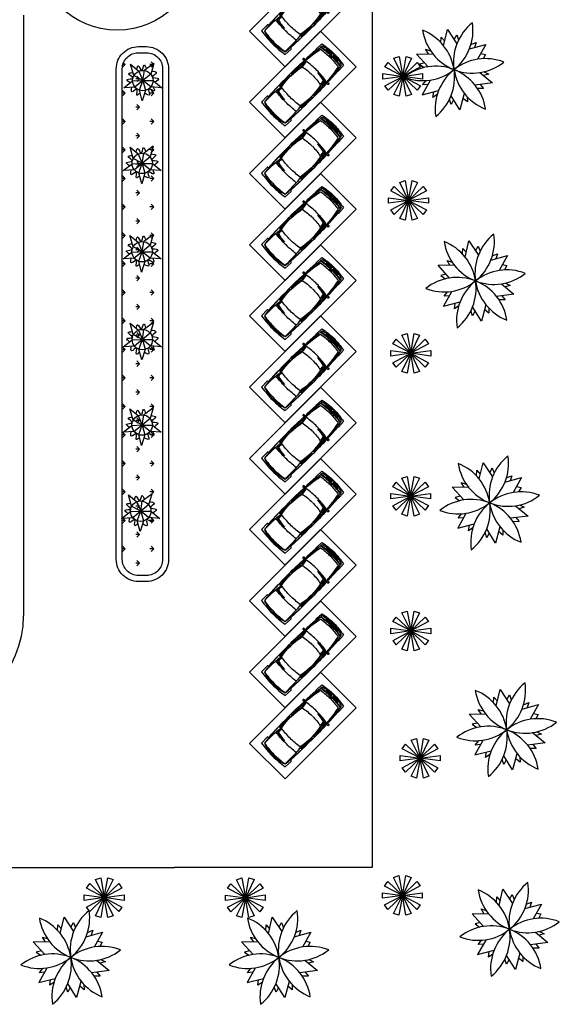
# Model space of a CAD drawing. Extents: x 0 to 118900, y 0 to 84100.
# Drawn here: x 101100 to 103779, y 31937 to 36824 of the extents above; entities that cross this region are included whole.
import ezdxf

# ---------------------------------------------------------------- set-up
doc = ezdxf.new("R2010")
doc.units = 0
doc.header["$LTSCALE"] = 100
for name, color, linetype in [('CAY1', 102, 'CONTINUOUS'), ('CAYXANH', 3, 'CONTINUOUS'), ('CHUTHICH', 7, 'CONTINUOUS'), ('D.CAY1', 3, 'CONTINUOUS'), ('D.VATLIEU', 8, 'CONTINUOUS'), ('DUONGQH', 7, 'CONTINUOUS'), ('HKDD', 2, 'CONTINUOUS'), ('TEXT', 6, 'CONTINUOUS')]:
    doc.layers.add(name, color=color, linetype=linetype)

# ---------------------------------------------------------------- blocks, each defined once
blk = doc.blocks.new('A$C5C8A0E71')
at = {"layer": 'D.VATLIEU', "color": 9}
for p, q in [((4.105, 0.9), (4.061, 0.9)), ((4.1, 0.906), (4.105, 0.9)), ((4.1, 0.894), (4.105, 0.9)), ((4.105, 0.9), (4.124, 0.96)), ((4.105, 0.9), (4.124, 0.84))]:
    blk.add_line(p, q, dxfattribs=at)
for points in [[(0.505, 1.695), (0.505, 1.71, 0.414214), (0.47, 1.745), (0.075, 1.73, 0.03047), (0, 0.9, 0.03047), (0.075, 0.07), (0.47, 0.055, 0.414214), (0.505, 0.09), (0.505, 0.105)], [(0.175, 1.63, 0.088335), (0.05, 0.9, 0.088335), (0.175, 0.17)], [(1.955, 1.72, 0.022467), (0.175, 1.63, 0.040845), (0.115, 0.9, 0.040845), (0.175, 0.17, 0.022467), (1.955, 0.08)], [(0.953, 1.611, 0.022664), (0.2, 1.63, 96.978201)], [(1.31, 0.24, -0.069726), (0.96, 0.185, -0.021872), (0.915, 0.9, -0.021872), (0.96, 1.615, -0.069726), (1.31, 1.56)], [(0.965, 1.005, -0.031525), (1.005, 1.551, -0.159948), (1.255, 1.505, 0.131738), (1.045, 1.521, 0.037672), (0.965, 1.005, -14.014685)], [(2.805, 0.895, -0.05974), (2.735, 0.255, -0.10152), (1.305, 0.24, -0.040996), (1.245, 0.9, -0.040996), (1.305, 1.56, -0.10152), (2.735, 1.545, -0.05974), (2.805, 0.905)], [(1.255, 1.655), (1.32, 1.595, -0.040096), (1.965, 1.645), (2.045, 1.705, 0.019608), (1.255, 1.655, 2.583774)], [(1.955, 1.72, -0.035047), (4.08, 1.585, -0.033457), (4.14, 0.9, -0.033457), (4.08, 0.215, -0.035047), (1.955, 0.08)], [(2.105, 1.64), (2.19, 1.7, -0.032416), (3.025, 1.62), (2.735, 1.57, 0.053185), (2.105, 1.64, 3.763871)], [(2.725, 1.66, -0.044761), (4, 1.515, -0.04109), (4.055, 0.9, -0.04109), (4, 0.285, -0.044761), (2.725, 0.14)], [(2.735, 0.255, 0.015624), (3.075, 0.22, 0.040367), (3.13, 0.9, 0.040367), (3.075, 1.58, 0.015624), (2.735, 1.545)], [(3.08, 1.625), (3.095, 1.74, 0.492401), (3.035, 1.8, 0.421375), (3.02, 1.78), (3.01, 1.66), (3.08, 1.625)], [(3.835, 1.625), (3.835, 1.64, -0.414214), (3.87, 1.675), (4.235, 1.655, -0.052853), (4.325, 0.9, -0.052853), (4.235, 0.145), (3.87, 0.125, -0.414214), (3.835, 0.16), (3.835, 0.175)], [(4.095, 1.585), (4.18, 1.575, -0.041302), (4.24, 1.315), (4.135, 1.29), (4.095, 1.585)], [(4.155, 0.9, 0.028214), (4.135, 1.275), (4.25, 1.295, -0.414214), (4.26, 1.285, -0.038732), (4.285, 0.905)], [(3.08, 0.795, -0.033947), (3.04, 0.289, -0.162523), (2.79, 0.295, 0.131267), (3, 0.319, 0.040686), (3.08, 0.795, -14.014685)], [(4.095, 0.215), (4.18, 0.225, 0.041302), (4.24, 0.485), (4.135, 0.51), (4.095, 0.215)], [(4.155, 0.9, -0.028214), (4.135, 0.525), (4.25, 0.505, 0.414214), (4.26, 0.515, 0.038732), (4.285, 0.895)], [(0.953, 0.189, -0.022664), (0.2, 0.17, -96.978201)], [(1.255, 0.145), (1.32, 0.205, 0.040096), (1.965, 0.155), (2.045, 0.095, -0.019608), (1.255, 0.145, -2.583774)], [(2.105, 0.16), (2.19, 0.1, 0.032416), (3.025, 0.18), (2.735, 0.23, -0.053185), (2.105, 0.16, -3.763871)], [(3.08, 0.175), (3.095, 0.06, -0.492401), (3.035, 0, -0.421375), (3.02, 0.02), (3.01, 0.14), (3.08, 0.175)]]:
    blk.add_lwpolyline(points, format="xyb", dxfattribs=at)
for points in [[(0.49, 1.685), (1.105, 1.71), (1.405, 1.71)], [(3.835, 1.66), (3.22, 1.69), (3.19, 1.68)], [(4.1, 0.894), (4.061, 0.9), (4.1, 0.906)], [(4.1, 0.906), (4.124, 0.96), (4.11, 0.9)], [(4.11, 0.9), (4.124, 0.84), (4.1, 0.894)], [(0.49, 0.115), (1.105, 0.09), (1.405, 0.09)], [(3.835, 0.14), (3.22, 0.11), (3.19, 0.12)]]:
    blk.add_lwpolyline(points, dxfattribs=at)
for points in [[(4.18, 0.925), (4.17, 0.925, 0.029114), (4.15, 1.258), (4.16, 1.26, -0.029396)], [(4.205, 0.925), (4.195, 0.925, 0.0289), (4.175, 1.262), (4.185, 1.265, -0.028965)], [(4.23, 0.925), (4.22, 0.925, 0.028367), (4.197, 1.267), (4.207, 1.27, -0.028533)], [(4.255, 0.925), (4.245, 0.925, 0.027781), (4.22, 1.273), (4.23, 1.275, -0.028115)], [(4.275, 0.925), (4.265, 0.925, 0.027258), (4.241, 1.275), (4.251, 1.277, -0.027572)], [(4.18, 0.875), (4.17, 0.875, -0.029114), (4.15, 0.542), (4.16, 0.54, 0.029396)], [(4.205, 0.875), (4.195, 0.875, -0.0289), (4.175, 0.538), (4.185, 0.535, 0.028965)], [(4.23, 0.875), (4.22, 0.875, -0.028367), (4.197, 0.533), (4.207, 0.53, 0.028533)], [(4.255, 0.875), (4.245, 0.875, -0.027781), (4.22, 0.527), (4.23, 0.525, 0.028115)], [(4.275, 0.875), (4.265, 0.875, -0.027258), (4.241, 0.525), (4.251, 0.523, 0.027572)]]:
    blk.add_lwpolyline(points, format="xyb", close=True, dxfattribs=at)
blk.add_ellipse((4.098, 0.9), major_axis=(0, -0.0872), ratio=0.426322, dxfattribs=at)
blk.add_open_spline([(4.098, 0.815), (4.1, 0.815), (4.101, 0.815), (4.105, 0.816), (4.107, 0.818), (4.111, 0.821), (4.112, 0.823), (4.116, 0.827), (4.118, 0.83), (4.121, 0.836), (4.122, 0.839), (4.125, 0.846), (4.126, 0.85), (4.129, 0.861), (4.13, 0.867), (4.132, 0.881), (4.133, 0.888), (4.133, 0.902), (4.133, 0.909), (4.132, 0.923), (4.131, 0.93), (4.128, 0.943), (4.126, 0.949), (4.122, 0.96), (4.12, 0.965), (4.116, 0.972), (4.114, 0.975), (4.11, 0.979), (4.108, 0.981), (4.104, 0.983), (4.103, 0.984), (4.099, 0.985), (4.098, 0.985), (4.094, 0.985), (4.093, 0.984), (4.089, 0.983), (4.088, 0.981), (4.085, 0.979), (4.083, 0.977), (4.08, 0.973), (4.078, 0.97), (4.075, 0.964), (4.073, 0.96), (4.069, 0.95), (4.068, 0.945), (4.065, 0.933), (4.064, 0.927), (4.063, 0.915), (4.063, 0.908), (4.062, 0.896), (4.063, 0.889), (4.064, 0.877), (4.065, 0.871), (4.067, 0.859), (4.068, 0.853), (4.071, 0.843), (4.073, 0.839), (4.077, 0.83), (4.08, 0.827), (4.084, 0.822), (4.086, 0.82), (4.089, 0.817), (4.091, 0.816), (4.095, 0.815), (4.096, 0.815), (4.098, 0.815)], degree=3, knots=[0, 0, 0, 0, 0.169811, 0.169811, 0.339622, 0.339622, 0.509433, 0.509433, 0.679245, 0.679245, 0.849056, 0.849056, 1.018867, 1.018867, 1.267944, 1.267944, 1.517022, 1.517022, 1.766099, 1.766099, 2.015177, 2.015177, 2.264254, 2.264254, 2.513332, 2.513332, 2.702031, 2.702031, 2.890731, 2.890731, 3.04172, 3.04172, 3.192709, 3.192709, 3.343698, 3.343698, 3.494687, 3.494687, 3.645676, 3.645676, 3.796665, 3.796665, 4.018961, 4.018961, 4.241257, 4.241257, 4.463553, 4.463553, 4.685849, 4.685849, 4.908145, 4.908145, 5.130441, 5.130441, 5.352737, 5.352737, 5.575033, 5.575033, 5.797329, 5.797329, 5.968901, 5.968901, 6.140474, 6.140474, 6.283185, 6.283185, 6.283185, 6.283185], dxfattribs=at)
blk = doc.blocks.new('A$C7A0330E5')
at = {"layer": 'CAY1', "ltscale": 2}
for points in [[(1693, 3962), (2244, 3962), (1969, 1981)], [(581, 3421), (1027, 3745), (1969, 1981)], [(2910, 3746), (3356, 3422), (1969, 1981)], [(0, 2330), (170, 2854), (1969, 1981)], [(171, 1106), (0, 1630), (1969, 1981)], [(1029, 216), (583, 540), (1969, 1981)], [(2246, 0), (1695, 0), (1969, 1981)], [(3768, 2856), (3938, 2332), (1969, 1981)], [(3939, 1632), (3769, 1108), (1969, 1981)], [(3357, 541), (2912, 217), (1969, 1981)]]:
    blk.add_lwpolyline(points, close=True, dxfattribs=at)

msp = doc.modelspace()

# ---------------------------------------------------------------- hatches: boundary and pattern name
at = {"layer": 'D.CAY1', "linetype": 'Continuous'}
h = msp.add_hatch(dxfattribs=at)
h.set_pattern_fill('GRASS', color=256, scale=100, angle=90, style=0)
h.set_pattern_definition([(180, (193833184.34, -67295520.39), (-70.7106781, -70.7106781), [18.75, -122.6713563]), (135, (193833184.34, -67295520.39), (-70.71067812, -70.71067812), [18.75, -81.25]), (225, (193833184.34, -67295520.39), (70.71067812, -70.71067812), [18.75, -81.25])])
edge = h.paths.add_edge_path()
edge.add_arc((101729.4, 34145.3), 80, 270, 360, ccw=False)
edge.add_line((101729.4, 34065.3), (101689.4, 34065.3))
edge.add_arc((101689.4, 34145.3), 80, 180, 270, ccw=False)
edge.add_line((101609.4, 34145.3), (101609.4, 36580.3))
edge.add_arc((101689.4, 36580.3), 80, 90, 180, ccw=False)
edge.add_line((101689.4, 36660.3), (101729.4, 36660.3))
edge.add_arc((101729.4, 36580.3), 80, 0, 90, ccw=False)
edge.add_line((101809.4, 36580.3), (101809.4, 34145.3))

# ---------------------------------------------------------------- linework, layer by layer
at = {"layer": 'CAYXANH'}
for p, q in [((103205, 36694.7), (103224.1, 36775.3)), ((103224.1, 36775.3), (103271.2, 36704.7)), ((103191.4, 36710.4), (103193.4, 36737.7)), ((103193.4, 36737.7), (103210.6, 36718.1)), ((103257.4, 36725.4), (103269.8, 36749.2)), ((103269.8, 36749.2), (103279.5, 36723.7)), ((103339.5, 36700.5), (103366.3, 36710.8)), ((103366.3, 36710.8), (103358.1, 36685.8)), ((103115.7, 36677.3), (103140.4, 36669.6)), ((103129.9, 36654.8), (103115.7, 36677.3)), ((103333, 36678.8), (103414.9, 36701.5)), ((103414.9, 36701.5), (103373.4, 36627.7)), ((103389.8, 36656.8), (103412.9, 36652.1)), ((103070.5, 36653.6), (103154.5, 36655.3)), ((103128.3, 36590.6), (103070.5, 36653.6)), ((103111.2, 36609.2), (103085.3, 36603)), ((103412.9, 36652.1), (103400.6, 36630.5)), ((101666.2, 36546.7), (101650.9, 36603.2)), ((101650.9, 36603.2), (101692, 36568.7)), ((101692, 36568.7), (101711.4, 36522)), ((101711.4, 36522), (101719.5, 36571.9)), ((101729.5, 36579.4), (101719.5, 36571.9)), ((101766.5, 36606.9), (101729.5, 36579.4)), ((101766.5, 36606.9), (101750.4, 36554.1)), ((103085.3, 36603), (103107.9, 36586.6)), ((103385.3, 36561.8), (103447.7, 36510.8)), ((103405.7, 36565.7), (103429, 36554.2)), ((101616.7, 36486.3), (101660.8, 36520)), ((101660.8, 36520), (101710.8, 36522.5)), ((101710.8, 36522.5), (101666.2, 36546.7)), ((101711.4, 36522), (101672.3, 36489.9)), ((101694.2, 36474.5), (101711.4, 36522)), ((101750.4, 36554.1), (101711.4, 36522)), ((101711.4, 36522), (101761.9, 36522)), ((101750.7, 36490.3), (101711.4, 36522)), ((101711.4, 36522), (101725, 36473.3)), ((101761.9, 36522), (101806, 36486.1)), ((103138.3, 36522.6), (103098.4, 36451.1)), ((103100.8, 36500.1), (103117.7, 36522.1)), ((103447.7, 36510.8), (103360.9, 36499.4)), ((103429, 36554.2), (103403.2, 36547.2)), ((101672.3, 36489.9), (101616.7, 36486.3)), ((101708.7, 36420.8), (101694.2, 36474.5)), ((101725, 36473.3), (101708.7, 36420.8)), ((101806, 36486.1), (101750.7, 36490.3)), ((103098.4, 36451.1), (103180.1, 36472)), ((103127, 36502.4), (103100.8, 36500.1)), ((103152.2, 36437.7), (103156.2, 36465.9)), ((103403.2, 36482.9), (103373.2, 36482.7)), ((103386.8, 36502.8), (103403.2, 36482.9)), ((103173.3, 36452.4), (103152.2, 36437.7)), ((103242.5, 36403.2), (103234.1, 36428.6)), ((103285.8, 36376.5), (103242.2, 36446.9)), ((103254.6, 36426.9), (103242.5, 36403.2)), ((103307.4, 36457.1), (103285.8, 36376.5)), ((103323.1, 36415.8), (103301.1, 36433.6)), ((103322.2, 36442), (103323.1, 36415.8)), ((101663.2, 36135.6), (101647.9, 36192)), ((101647.9, 36192), (101688.9, 36157.6)), ((101726.5, 36168.3), (101716.4, 36160.8)), ((101763.5, 36195.7), (101726.5, 36168.3)), ((101763.5, 36195.7), (101747.4, 36143)), ((101707.7, 36111.4), (101663.2, 36135.6)), ((101688.9, 36157.6), (101708.3, 36110.9)), ((101708.3, 36110.9), (101716.4, 36160.8)), ((101747.4, 36143), (101708.3, 36110.9)), ((101613.6, 36075.2), (101657.8, 36108.9)), ((101669.3, 36078.8), (101613.6, 36075.2)), ((101657.8, 36108.9), (101707.7, 36111.4)), ((101708.3, 36110.9), (101669.3, 36078.8)), ((101691.1, 36063.3), (101708.3, 36110.9)), ((101708.3, 36110.9), (101758.9, 36110.9)), ((101747.7, 36079.1), (101708.3, 36110.9)), ((101708.3, 36110.9), (101722, 36062.2)), ((101802.9, 36075), (101747.7, 36079.1)), ((101758.9, 36110.9), (101802.9, 36075)), ((101705.6, 36009.7), (101691.1, 36063.3)), ((101722, 36062.2), (101705.6, 36009.7)), ((101662.9, 35697.2), (101647.6, 35753.7)), ((101647.6, 35753.7), (101688.6, 35719.3)), ((101726.2, 35729.9), (101716.1, 35722.5)), ((101763.2, 35757.4), (101726.2, 35729.9)), ((101763.2, 35757.4), (101747.1, 35704.7)), ((101707.4, 35673), (101662.9, 35697.2)), ((101688.6, 35719.3), (101708, 35672.5)), ((101708, 35672.5), (101716.1, 35722.5)), ((101747.1, 35704.7), (101708, 35672.5)), ((103298, 35661.6), (103300, 35689)), ((103300, 35689), (103317.2, 35669.4)), ((103311.6, 35646), (103330.8, 35726.6)), ((103330.8, 35726.6), (103377.8, 35656)), ((103364, 35676.7), (103376.4, 35700.5)), ((103376.4, 35700.5), (103386.1, 35675)), ((101613.3, 35636.9), (101657.5, 35670.5)), ((101668.9, 35640.4), (101613.3, 35636.9)), ((101657.5, 35670.5), (101707.4, 35673)), ((101708, 35672.5), (101668.9, 35640.4)), ((101690.8, 35625), (101708, 35672.5)), ((101708, 35672.5), (101758.6, 35672.5)), ((101747.4, 35640.8), (101708, 35672.5)), ((101708, 35672.5), (101721.6, 35623.9)), ((101802.6, 35636.6), (101747.4, 35640.8)), ((101758.6, 35672.5), (101802.6, 35636.6)), ((103439.6, 35630.1), (103521.6, 35652.8)), ((103446.1, 35651.7), (103472.9, 35662.1)), ((103472.9, 35662.1), (103464.7, 35637.1)), ((103521.6, 35652.8), (103480, 35579)), ((101705.3, 35571.4), (101690.8, 35625)), ((101721.6, 35623.9), (101705.3, 35571.4)), ((103177.1, 35604.9), (103261.1, 35606.5)), ((103234.9, 35541.8), (103177.1, 35604.9)), ((103222.3, 35628.5), (103247, 35620.9)), ((103236.5, 35606.1), (103222.3, 35628.5)), ((103496.4, 35608.1), (103519.5, 35603.4)), ((103519.5, 35603.4), (103507.2, 35581.8)), ((103217.8, 35560.4), (103191.9, 35554.2)), ((103191.9, 35554.2), (103214.5, 35537.9)), ((103491.9, 35513), (103554.3, 35462.1)), ((103535.6, 35505.5), (103509.8, 35498.4)), ((103512.3, 35517), (103535.6, 35505.5)), ((103244.9, 35473.9), (103205, 35402.4)), ((103207.4, 35451.4), (103224.3, 35473.4)), ((103233.6, 35453.7), (103207.4, 35451.4)), ((103554.3, 35462.1), (103467.5, 35450.7)), ((103493.4, 35454.1), (103509.8, 35434.2)), ((103205, 35402.4), (103286.7, 35423.3)), ((103258.8, 35389), (103262.8, 35417.2)), ((103279.9, 35403.7), (103258.8, 35389)), ((103392.4, 35327.7), (103348.8, 35398.2)), ((103414.1, 35408.4), (103392.4, 35327.7)), ((103428.8, 35393.3), (103429.8, 35367.1)), ((103509.8, 35434.2), (103479.8, 35434)), ((103349.1, 35354.5), (103340.7, 35379.9)), ((103361.2, 35378.2), (103349.1, 35354.5)), ((103429.8, 35367.1), (103407.7, 35384.9)), ((101663.7, 35260.9), (101648.4, 35317.4)), ((101648.4, 35317.4), (101689.5, 35282.9)), ((101727, 35293.6), (101717, 35286.1)), ((101764, 35321.1), (101727, 35293.6)), ((101764, 35321.1), (101747.9, 35268.3)), ((101708.3, 35236.7), (101663.7, 35260.9)), ((101689.5, 35282.9), (101708.9, 35236.2)), ((101708.9, 35236.2), (101717, 35286.1)), ((101747.9, 35268.3), (101708.9, 35236.2)), ((101614.2, 35200.5), (101658.3, 35234.2)), ((101669.8, 35204.1), (101614.2, 35200.5)), ((101658.3, 35234.2), (101708.3, 35236.7)), ((101708.9, 35236.2), (101669.8, 35204.1)), ((101691.7, 35188.7), (101708.9, 35236.2)), ((101708.9, 35236.2), (101759.4, 35236.2)), ((101748.2, 35204.5), (101708.9, 35236.2)), ((101708.9, 35236.2), (101722.5, 35187.5)), ((101803.5, 35200.3), (101748.2, 35204.5)), ((101759.4, 35236.2), (101803.5, 35200.3)), ((101706.2, 35135), (101691.7, 35188.7)), ((101722.5, 35187.5), (101706.2, 35135)), ((101662.9, 34836.7), (101647.6, 34893.2)), ((101647.6, 34893.2), (101688.7, 34858.7)), ((101688.7, 34858.7), (101708, 34812)), ((101708, 34812), (101716.1, 34861.9)), ((101726.2, 34869.4), (101716.1, 34861.9)), ((101763.2, 34896.9), (101726.2, 34869.4)), ((101763.2, 34896.9), (101747.1, 34844.1)), ((101613.3, 34776.3), (101657.5, 34810)), ((101657.5, 34810), (101707.4, 34812.5)), ((101707.4, 34812.5), (101662.9, 34836.7)), ((101708, 34812), (101669, 34779.9)), ((101690.8, 34764.5), (101708, 34812)), ((101747.1, 34844.1), (101708, 34812)), ((101708, 34812), (101758.6, 34812)), ((101747.4, 34780.3), (101708, 34812)), ((101708, 34812), (101721.7, 34763.3)), ((101758.6, 34812), (101802.6, 34776.1)), ((101669, 34779.9), (101613.3, 34776.3)), ((101705.3, 34710.9), (101690.8, 34764.5)), ((101721.7, 34763.3), (101705.3, 34710.9)), ((101802.6, 34776.1), (101747.4, 34780.3)), ((103381.6, 34544.2), (103400.8, 34624.8)), ((103400.8, 34624.8), (103447.8, 34554.2)), ((103368, 34559.9), (103370, 34587.2)), ((103370, 34587.2), (103387.2, 34567.6)), ((103434, 34575), (103446.4, 34598.8)), ((103446.4, 34598.8), (103456.2, 34573.2)), ((103516.1, 34550), (103542.9, 34560.3)), ((103542.9, 34560.3), (103534.8, 34535.3)), ((103292.3, 34526.8), (103317, 34519.1)), ((103306.5, 34504.3), (103292.3, 34526.8)), ((103509.6, 34528.3), (103591.6, 34551)), ((103591.6, 34551), (103550.1, 34477.2)), ((103566.5, 34506.3), (103589.5, 34501.6)), ((101655.5, 34409), (101640.2, 34465.5)), ((101640.2, 34465.5), (101681.3, 34431.1)), ((101755.8, 34469.2), (101718.9, 34441.8)), ((101755.8, 34469.2), (101739.7, 34416.5)), ((103247.1, 34503.1), (103331.1, 34504.8)), ((103304.9, 34440.1), (103247.1, 34503.1)), ((103287.8, 34458.7), (103261.9, 34452.5)), ((103589.5, 34501.6), (103577.2, 34480)), ((101700.1, 34384.8), (101655.5, 34409)), ((101681.3, 34431.1), (101700.7, 34384.4)), ((101700.7, 34384.4), (101708.8, 34434.3)), ((101739.7, 34416.5), (101700.7, 34384.4)), ((101718.9, 34441.8), (101708.8, 34434.3)), ((103261.9, 34452.5), (103284.5, 34436.1)), ((103562, 34411.3), (103624.4, 34360.4)), ((103582.3, 34415.2), (103605.6, 34403.7)), ((101606, 34348.7), (101650.2, 34382.3)), ((101650.2, 34382.3), (101700.1, 34384.8)), ((101700.7, 34384.4), (101661.6, 34352.2)), ((101683.5, 34336.8), (101700.7, 34384.4)), ((101700.7, 34384.4), (101751.2, 34384.4)), ((101740, 34352.6), (101700.7, 34384.4)), ((101700.7, 34384.4), (101714.3, 34335.7)), ((101751.2, 34384.4), (101795.3, 34348.5)), ((103314.9, 34372.2), (103275.1, 34300.6)), ((103277.4, 34349.6), (103294.3, 34371.6)), ((103624.4, 34360.4), (103537.6, 34349)), ((103605.6, 34403.7), (103579.9, 34396.7)), ((101661.6, 34352.2), (101606, 34348.7)), ((101698, 34283.2), (101683.5, 34336.8)), ((101714.3, 34335.7), (101698, 34283.2)), ((101795.3, 34348.5), (101740, 34352.6)), ((103275.1, 34300.6), (103356.7, 34321.6)), ((103303.6, 34351.9), (103277.4, 34349.6)), ((103328.8, 34287.2), (103332.8, 34315.4)), ((103579.8, 34332.4), (103549.8, 34332.2)), ((103563.5, 34352.4), (103579.8, 34332.4)), ((103349.9, 34301.9), (103328.8, 34287.2)), ((103419.1, 34252.7), (103410.7, 34278.1)), ((103462.4, 34226), (103418.8, 34296.4)), ((103431.2, 34276.4), (103419.1, 34252.7)), ((103484.1, 34306.7), (103462.4, 34226)), ((103499.8, 34265.3), (103477.8, 34283.1)), ((103498.8, 34291.5), (103499.8, 34265.3)), ((103466.5, 33418.1), (103485.7, 33498.7)), ((103485.7, 33498.7), (103532.7, 33428.2)), ((103452.9, 33433.8), (103454.9, 33461.2)), ((103454.9, 33461.2), (103472.1, 33441.6)), ((103518.9, 33448.9), (103531.3, 33472.7)), ((103531.3, 33472.7), (103541.1, 33447.2)), ((103601, 33423.9), (103627.8, 33434.3)), ((103627.8, 33434.3), (103619.7, 33409.2)), ((103377.2, 33400.7), (103401.9, 33393.1)), ((103391.4, 33378.2), (103377.2, 33400.7)), ((103594.5, 33402.3), (103676.5, 33424.9)), ((103676.5, 33424.9), (103635, 33351.2)), ((103332, 33377.1), (103416, 33378.7)), ((103389.8, 33314), (103332, 33377.1)), ((103651.3, 33380.3), (103674.4, 33375.6)), ((103674.4, 33375.6), (103662.1, 33354)), ((103372.7, 33332.6), (103346.8, 33326.4)), ((103346.8, 33326.4), (103369.4, 33310.1)), ((103646.9, 33285.2), (103709.3, 33234.3)), ((103667.2, 33289.2), (103690.5, 33277.7)), ((103399.8, 33246.1), (103360, 33174.5)), ((103362.3, 33223.6), (103379.2, 33245.5)), ((103690.5, 33277.7), (103664.8, 33270.6)), ((103360, 33174.5), (103441.6, 33195.5)), ((103388.5, 33225.8), (103362.3, 33223.6)), ((103413.7, 33161.1), (103417.7, 33189.4)), ((103709.3, 33234.3), (103622.5, 33222.9)), ((103664.7, 33206.3), (103634.7, 33206.2)), ((103648.4, 33226.3), (103664.7, 33206.3)), ((103434.8, 33175.9), (103413.7, 33161.1)), ((103504, 33126.6), (103495.6, 33152.1)), ((103547.3, 33099.9), (103503.7, 33170.4)), ((103516.1, 33150.3), (103504, 33126.6)), ((103569, 33180.6), (103547.3, 33099.9)), ((103584.7, 33139.2), (103562.7, 33157.1)), ((103583.7, 33165.4), (103584.7, 33139.2)), ((103480.5, 32427.4), (103499.6, 32508.1)), ((103499.6, 32508.1), (103546.7, 32437.5)), ((103466.9, 32443.1), (103468.9, 32470.5)), ((103468.9, 32470.5), (103486.1, 32450.9)), ((103532.8, 32458.2), (103545.3, 32482)), ((103545.3, 32482), (103555, 32456.5)), ((103391.2, 32410), (103415.9, 32402.4)), ((103405.4, 32387.5), (103391.2, 32410)), ((103608.5, 32411.6), (103690.4, 32434.3)), ((103615, 32433.2), (103641.8, 32443.6)), ((103641.8, 32443.6), (103633.6, 32418.5)), ((103690.4, 32434.3), (103648.9, 32360.5)), ((101301.7, 32287.9), (101320.9, 32368.5)), ((101320.9, 32368.5), (101367.9, 32297.9)), ((102335.3, 32287.9), (102354.4, 32368.5)), ((102354.4, 32368.5), (102401.4, 32297.9)), ((103345.9, 32386.4), (103430, 32388)), ((103403.7, 32323.3), (103345.9, 32386.4)), ((103665.3, 32389.6), (103688.3, 32384.9)), ((103688.3, 32384.9), (103676.1, 32363.3)), ((101288.1, 32303.6), (101290.1, 32330.9)), ((101290.1, 32330.9), (101307.3, 32311.3)), ((101354.1, 32318.7), (101366.5, 32342.5)), ((101366.5, 32342.5), (101376.3, 32316.9)), ((102321.6, 32303.6), (102323.6, 32330.9)), ((102323.6, 32330.9), (102340.8, 32311.3)), ((102387.6, 32318.7), (102400, 32342.5)), ((102400, 32342.5), (102409.8, 32316.9)), ((103386.7, 32341.9), (103360.8, 32335.7)), ((103360.8, 32335.7), (103383.4, 32319.4)), ((101212.5, 32270.5), (101237.1, 32262.8)), ((101226.6, 32248), (101212.5, 32270.5)), ((101429.7, 32272), (101511.7, 32294.7)), ((101436.2, 32293.7), (101463, 32304)), ((101463, 32304), (101454.9, 32279)), ((101511.7, 32294.7), (101470.2, 32220.9)), ((102246, 32270.5), (102270.6, 32262.8)), ((102260.1, 32248), (102246, 32270.5)), ((102463.2, 32272), (102545.2, 32294.7)), ((102469.7, 32293.7), (102496.6, 32304)), ((102496.6, 32304), (102488.4, 32279)), ((102545.2, 32294.7), (102503.7, 32220.9)), ((103660.8, 32294.5), (103723.2, 32243.6)), ((103704.5, 32287), (103678.7, 32279.9)), ((103681.2, 32298.5), (103704.5, 32287)), ((101167.2, 32246.8), (101251.2, 32248.5)), ((101225, 32183.8), (101167.2, 32246.8)), ((101486.6, 32250), (101509.6, 32245.3)), ((101509.6, 32245.3), (101497.3, 32223.7)), ((102200.7, 32246.8), (102284.7, 32248.5)), ((102258.5, 32183.8), (102200.7, 32246.8)), ((102520.1, 32250), (102543.1, 32245.3)), ((102543.1, 32245.3), (102530.8, 32223.7)), ((103413.8, 32255.4), (103373.9, 32183.8)), ((103376.3, 32232.9), (103393.2, 32254.8)), ((103402.5, 32235.2), (103376.3, 32232.9)), ((103723.2, 32243.6), (103636.4, 32232.2)), ((103678.7, 32215.6), (103648.7, 32215.5)), ((103662.3, 32235.6), (103678.7, 32215.6)), ((101207.9, 32202.4), (101182.1, 32196.2)), ((101182.1, 32196.2), (101204.6, 32179.8)), ((102241.5, 32202.4), (102215.6, 32196.2)), ((102215.6, 32196.2), (102238.1, 32179.8)), ((103373.9, 32183.8), (103455.5, 32204.8)), ((103427.7, 32170.4), (103431.6, 32198.7)), ((103448.8, 32185.2), (103427.7, 32170.4)), ((103518, 32136), (103509.6, 32161.4)), ((103561.3, 32109.2), (103517.7, 32179.7)), ((103582.9, 32189.9), (103561.3, 32109.2)), ((103598.6, 32148.5), (103576.6, 32166.4)), ((103597.7, 32174.7), (103598.6, 32148.5)), ((101235, 32115.9), (101195.2, 32044.3)), ((101197.5, 32093.3), (101214.4, 32115.3)), ((101482.1, 32155), (101544.5, 32104.1)), ((101525.7, 32147.4), (101500, 32140.4)), ((101502.5, 32158.9), (101525.7, 32147.4)), ((102268.5, 32115.9), (102228.7, 32044.3)), ((102231, 32093.3), (102247.9, 32115.3)), ((102515.6, 32155), (102578, 32104.1)), ((102559.2, 32147.4), (102533.5, 32140.4)), ((102536, 32158.9), (102559.2, 32147.4)), ((103530.1, 32159.7), (103518, 32136)), ((101195.2, 32044.3), (101276.8, 32065.3)), ((101223.8, 32095.6), (101197.5, 32093.3)), ((101544.5, 32104.1), (101457.7, 32092.7)), ((101499.9, 32076.1), (101469.9, 32075.9)), ((101483.6, 32096.1), (101499.9, 32076.1)), ((102228.7, 32044.3), (102310.3, 32065.3)), ((102257.3, 32095.6), (102231, 32093.3)), ((102578, 32104.1), (102491.2, 32092.7)), ((102533.4, 32076.1), (102503.5, 32075.9)), ((102517.1, 32096.1), (102533.4, 32076.1)), ((101248.9, 32030.9), (101252.9, 32059.1)), ((101270, 32045.6), (101248.9, 32030.9)), ((101339.2, 31996.4), (101330.8, 32021.8)), ((101382.5, 31969.7), (101338.9, 32040.1)), ((101351.3, 32020.1), (101339.2, 31996.4)), ((101404.2, 32050.4), (101382.5, 31969.7)), ((101419.9, 32009), (101397.9, 32026.8)), ((101418.9, 32035.2), (101419.9, 32009)), ((102282.4, 32030.9), (102286.4, 32059.1)), ((102303.5, 32045.6), (102282.4, 32030.9)), ((102372.7, 31996.4), (102364.3, 32021.8)), ((102416, 31969.7), (102372.4, 32040.1)), ((102384.8, 32020.1), (102372.7, 31996.4)), ((102437.7, 32050.4), (102416, 31969.7)), ((102453.4, 32009), (102431.4, 32026.8)), ((102452.5, 32035.2), (102453.4, 32009))]:
    msp.add_line(p, q, dxfattribs=at)
for centre in [(101711.4, 36522), (101708.3, 36110.9), (101708, 35672.5), (101708.9, 35236.2), (101708, 34812), (101700.7, 34384.4)]:
    msp.add_circle(centre, 50.6, dxfattribs=at)
for centre, major_axis, start_param, end_param in [((103100.8, 36771.5), (176.8, 176.8), 3.553734, 5.648129), ((103504, 36613.6), (-176.8, 176.8), -0.111458, 1.982937), ((103348, 36808.9), (-176.8, 176.8), 0.93574, 3.030135), ((103009.6, 36538.7), (-176.8, 176.8), 3.030135, 5.12453), ((103165.6, 36343.4), (-176.8, 176.8), 4.077332, 6.171728), ((103412.8, 36380.8), (176.8, 176.8), 0.412141, 2.506536), ((103207.4, 35722.8), (176.8, 176.8), 3.553734, 5.648129), ((103610.6, 35564.9), (-176.8, 176.8), -0.111458, 1.982937), ((103454.6, 35760.2), (-176.8, 176.8), 0.93574, 3.030135), ((103116.2, 35490), (-176.8, 176.8), 3.030135, 5.12453), ((103519.4, 35332.1), (176.8, 176.8), 0.412141, 2.506536), ((103272.2, 35294.7), (-176.8, 176.8), 4.077332, 6.171728), ((103277.4, 34621), (176.8, 176.8), 3.553734, 5.648129), ((103680.6, 34463.1), (-176.8, 176.8), -0.111458, 1.982937), ((103524.6, 34658.5), (-176.8, 176.8), 0.93574, 3.030135), ((103186.2, 34388.2), (-176.8, 176.8), 3.030135, 5.12453), ((103342.3, 34192.9), (-176.8, 176.8), 4.077332, 6.171728), ((103589.4, 34230.3), (176.8, 176.8), 0.412141, 2.506536), ((103362.3, 33495), (176.8, 176.8), 3.553734, 5.648129), ((103765.5, 33337.1), (-176.8, 176.8), -0.111458, 1.982937), ((103609.5, 33532.4), (-176.8, 176.8), 0.93574, 3.030135), ((103271.1, 33262.2), (-176.8, 176.8), 3.030135, 5.12453), ((103674.3, 33104.3), (176.8, 176.8), 0.412141, 2.506536), ((103427.2, 33066.8), (-176.8, 176.8), 4.077332, 6.171728), ((103623.5, 32541.7), (-176.8, 176.8), 0.93574, 3.030135), ((103285.1, 32271.5), (-176.8, 176.8), 3.030135, 5.12453), ((101197.5, 32364.7), (176.8, 176.8), 3.553734, 5.648129), ((101444.7, 32402.2), (-176.8, 176.8), 0.93574, 3.030135), ((101106.4, 32131.9), (-176.8, 176.8), 3.030135, 5.12453), ((101600.7, 32206.8), (-176.8, 176.8), -0.111458, 1.982937), ((102231, 32364.7), (176.8, 176.8), 3.553734, 5.648129), ((102478.2, 32402.2), (-176.8, 176.8), 0.93574, 3.030135), ((102139.9, 32131.9), (-176.8, 176.8), 3.030135, 5.12453), ((102634.2, 32206.8), (-176.8, 176.8), -0.111458, 1.982937), ((103688.3, 32113.6), (176.8, 176.8), 0.412141, 2.506536), ((103441.1, 32076.1), (-176.8, 176.8), 4.077332, 6.171728), ((101509.6, 31974), (176.8, 176.8), 0.412141, 2.506536), ((102543.1, 31974), (176.8, 176.8), 0.412141, 2.506536), ((101262.4, 31936.6), (-176.8, 176.8), 4.077332, 6.171728), ((102295.9, 31936.6), (-176.8, 176.8), 4.077332, 6.171728)]:
    msp.add_ellipse(centre, major_axis=major_axis, ratio=1, start_param=start_param, end_param=end_param, dxfattribs=at)
for points in [[(101648.2, 36510.3), (101634, 36526.5), (101662.1, 36533.4), (101641.7, 36555.9), (101662.2, 36561.5)], [(101681.5, 36577.5), (101688.2, 36595.9), (101706.3, 36572.3), (101717.6, 36599.2), (101729.5, 36579.4)], [(101755.1, 36569.3), (101778.4, 36560.9), (101758.9, 36539.3), (101788.1, 36532.2), (101772.7, 36513.2)], [(101698.2, 36459.7), (101682.1, 36450.3), (101682.6, 36480.4), (101657.9, 36466), (101656.4, 36488.9)], [(101763.5, 36489.3), (101768.3, 36469.5), (101739.8, 36480.2), (101744, 36451.8), (101720.6, 36459.1)], [(101678.4, 36166.4), (101685.1, 36184.8), (101703.2, 36161.2), (101714.6, 36188.1), (101726.5, 36168.3)], [(101645.1, 36099.2), (101631, 36115.4), (101659.1, 36122.3), (101638.7, 36144.8), (101659.2, 36150.3)], [(101752, 36158.2), (101775.3, 36149.8), (101755.9, 36128.1), (101785.1, 36121), (101769.7, 36102.1)], [(101695.1, 36048.6), (101679.1, 36039.1), (101679.5, 36069.3), (101654.9, 36054.8), (101653.4, 36077.8)], [(101760.5, 36078.2), (101765.3, 36058.4), (101736.7, 36069), (101741, 36040.6), (101717.5, 36047.9)], [(101678.1, 35728.1), (101684.8, 35746.4), (101702.9, 35722.9), (101714.3, 35749.8), (101726.2, 35729.9)], [(101644.8, 35660.9), (101630.7, 35677), (101658.7, 35683.9), (101638.4, 35706.5), (101658.9, 35712)], [(101751.7, 35719.8), (101775, 35711.4), (101755.6, 35689.8), (101784.8, 35682.7), (101769.4, 35663.8)], [(101694.8, 35610.2), (101678.8, 35600.8), (101679.2, 35631), (101654.6, 35616.5), (101653.1, 35639.4)], [(101760.2, 35639.8), (101765, 35620), (101736.4, 35630.7), (101740.7, 35602.3), (101717.2, 35609.6)], [(101679, 35291.7), (101685.6, 35310.1), (101703.8, 35286.5), (101715.1, 35313.4), (101727, 35293.6)], [(101645.7, 35224.5), (101631.5, 35240.7), (101659.6, 35247.6), (101639.2, 35270.1), (101659.7, 35275.7)], [(101752.5, 35283.5), (101775.8, 35275.1), (101756.4, 35253.5), (101785.6, 35246.4), (101770.2, 35227.4)], [(101695.7, 35173.9), (101679.6, 35164.5), (101680.1, 35194.7), (101655.4, 35180.2), (101653.9, 35203.1)], [(101761, 35203.5), (101765.8, 35183.7), (101737.2, 35194.4), (101741.5, 35166), (101718.1, 35173.3)], [(101644.8, 34800.3), (101630.7, 34816.5), (101658.8, 34823.4), (101638.4, 34845.9), (101658.9, 34851.5)], [(101678.1, 34867.6), (101684.8, 34885.9), (101702.9, 34862.3), (101714.3, 34889.2), (101726.2, 34869.4)], [(101751.7, 34859.3), (101775, 34850.9), (101755.6, 34829.3), (101784.8, 34822.2), (101769.4, 34803.2)], [(101694.8, 34749.7), (101678.8, 34740.3), (101679.2, 34770.5), (101654.6, 34756), (101653.1, 34778.9)], [(101760.2, 34779.3), (101765, 34759.5), (101736.4, 34770.2), (101740.7, 34741.8), (101717.2, 34749.1)], [(101670.8, 34439.9), (101677.5, 34458.3), (101695.6, 34434.7), (101706.9, 34461.6), (101718.9, 34441.8)], [(101637.5, 34372.7), (101623.3, 34388.8), (101651.4, 34395.7), (101631, 34418.3), (101651.5, 34423.8)], [(101744.4, 34431.6), (101767.7, 34423.2), (101748.3, 34401.6), (101777.5, 34394.5), (101762, 34375.6)], [(101687.5, 34322), (101671.5, 34312.6), (101671.9, 34342.8), (101647.2, 34328.3), (101645.7, 34351.2)], [(101752.8, 34351.6), (101757.6, 34331.9), (101729.1, 34342.5), (101733.3, 34314.1), (101709.9, 34321.4)]]:
    msp.add_spline(points, degree=3, dxfattribs=at)
at = {"layer": 'CHUTHICH'}
for centre, major_axis, start_param, end_param in [((103376.3, 32504.3), (176.8, 176.8), 3.553734, 5.648129), ((103779.5, 32346.4), (-176.8, 176.8), -0.111458, 1.982937)]:
    msp.add_ellipse(centre, major_axis=major_axis, ratio=1, start_param=start_param, end_param=end_param, dxfattribs=at)
at = {"layer": 'D.VATLIEU', "linetype": 'Continuous'}
for points in [[(102594.1, 37121.1), (102770.9, 36944.3), (102417.4, 36590.8), (102240.6, 36767.5)], [(102594.1, 36767.5), (102770.9, 36590.8), (102417.4, 36237.2), (102240.6, 36414)], [(102594.1, 36414), (102770.9, 36237.2), (102417.4, 35883.7), (102240.6, 36060.4)], [(102594.1, 36060.4), (102770.9, 35883.7), (102417.4, 35530.1), (102240.6, 35706.9)], [(102594.1, 35706.9), (102770.9, 35530.1), (102417.4, 35176.6), (102240.6, 35353.3)], [(102594.1, 35353.3), (102770.9, 35176.6), (102417.4, 34823), (102240.6, 34999.8)], [(102594.1, 34999.8), (102770.9, 34823), (102417.4, 34469.4), (102240.6, 34646.2)], [(102594.1, 34646.2), (102770.9, 34469.4), (102417.4, 34115.9), (102240.6, 34292.7)], [(102594.1, 34292.7), (102770.9, 34115.9), (102417.4, 33762.3), (102240.6, 33939.1)], [(102594.1, 33939.1), (102770.9, 33762.3), (102417.4, 33408.8), (102240.6, 33585.6)], [(102594.1, 33585.6), (102770.9, 33408.8), (102417.4, 33055.2), (102240.6, 33232)]]:
    msp.add_lwpolyline(points, close=True, dxfattribs=at)
at = {"layer": 'DUONGQH', "color": 6, "linetype": 'Continuous'}
msp.add_lwpolyline([(101809.4, 34145.3, -0.414214), (101729.4, 34065.3), (101689.4, 34065.3, -0.414214), (101609.4, 34145.3), (101609.4, 36580.3, -0.414214), (101689.4, 36660.3), (101729.4, 36660.3, -0.414214), (101809.4, 36580.3)], format="xyb", close=True, dxfattribs=at)
at = {"layer": 'HKDD', "ltscale": 1.37}
for p, q in [((102849.6, 37570.4), (102849.6, 32615.2)), ((101118.9, 36846.6), (101118.9, 33865.1)), ((97579.5, 32615.1), (101868.9, 32615.1)), ((102849.6, 32615.2), (101868.9, 32615.1))]:
    msp.add_line(p, q, dxfattribs=at)
at = {"layer": 'HKDD', "linetype": 'Continuous'}
msp.add_lwpolyline([(101839.4, 34145.3, -0.414214), (101729.4, 34035.3), (101689.4, 34035.3, -0.414214), (101579.4, 34145.3), (101579.4, 36580.3, -0.414214), (101689.4, 36690.3), (101729.4, 36690.3, -0.414214), (101839.4, 36580.3)], format="xyb", close=True, dxfattribs=at)
at = {"layer": 'HKDD', "ltscale": 1.37}
msp.add_arc((100618.9, 33865.1), 500, 270, 0, dxfattribs=at)
at = {"layer": 'TEXT', "ltscale": 1.37}
msp.add_circle((101583.6, 37171.9), 400, dxfattribs=at)

# ---------------------------------------------------------------- block references
at = {"layer": 'CAY1', "ltscale": 2, "xscale": 0.05000000004656613, "yscale": 0.05000000004656613, "zscale": 0.05, "rotation": 90}
for p in [(103100.8, 36444.5), (103130, 35828.3), (103140.8, 35069.9), (103140.2, 34360.4), (103140.9, 33691.3), (103187.1, 33059.8), (101618.7, 32367.7), (102319.4, 32366.9), (103099.1, 32378.3)]:
    msp.add_blockref('A$C7A0330E5', p, dxfattribs=at)
at = {"layer": 'D.VATLIEU', "linetype": 'Continuous', "xscale": 99.99999999996544, "yscale": 100, "zscale": 100, "rotation": 45}
for p in [(102418.1, 36641), (102418.1, 36287.4), (102418.1, 35933.9), (102418.1, 35580.3), (102418.1, 35226.8), (102418.1, 34873.2), (102418.1, 34519.7), (102418.1, 34166.1), (102418.1, 33812.6), (102418.1, 33459), (102418.1, 33105.4)]:
    msp.add_blockref('A$C5C8A0E71', p, dxfattribs=at)

doc.saveas('drawing.dxf')
